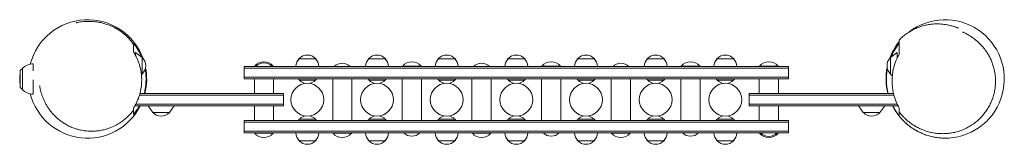
# Model space of a CAD drawing. Units: millimetres. Extents: x -756 to 742, y -99 to 90.
import ezdxf

# ---------------------------------------------------------------- set-up
doc = ezdxf.new("R2010")
doc.units = ezdxf.units.MM
doc.header["$LTSCALE"] = 20
doc.layers.add('2d', color=230, linetype='Continuous')

msp = doc.modelspace()

# ---------------------------------------------------------------- linework, layer by layer
at = {"layer": '2d', "lineweight": 0}
for p, q in [((-582.5, 52.5), (-582.5, 52.5)), ((-579.5, 36.1), (-579.5, 40)), ((-569.5, 32.8), (-579.5, 40)), ((-569.5, 7.2), (-569.5, 32.8)), ((-330.5, 30.8), (-305.5, 30.8)), ((-330.4, 31), (-330.3, 31)), ((-305.7, 31), (-305.7, 31)), ((-224.5, 30.8), (-199.5, 30.8)), ((-224.4, 31), (-224.3, 31)), ((-199.7, 31), (-199.7, 31)), ((-118.5, 30.8), (-93.5, 30.8)), ((-118.4, 31), (-118.3, 31)), ((-93.7, 31), (-93.7, 31)), ((-12.5, 30.8), (12.5, 30.8)), ((-12.4, 31), (-12.3, 31)), ((12.3, 31), (12.3, 31)), ((93.5, 30.8), (118.5, 30.8)), ((93.6, 31), (93.7, 31)), ((118.3, 31), (118.3, 31)), ((199.5, 30.8), (224.5, 30.8)), ((199.6, 31), (199.7, 31)), ((224.3, 31), (224.3, 31)), ((305.5, 30.8), (330.5, 30.8)), ((305.6, 31), (305.7, 31)), ((330.3, 31), (330.3, 31)), ((569.5, 32.8), (579.5, 40)), ((569.5, 32.8), (569.5, 7.2)), ((579.5, 40), (579.5, 31.7)), ((-754.9, 12.8), (-751.7, 16)), ((-751.7, 16), (-751.7, -16)), ((-735.1, 23), (-735.1, 12.3)), ((-414.2, 0), (-414.2, 19)), ((414.2, 19), (-414.2, 19)), ((414.2, 16.5), (-414.2, 16.5)), ((-396.2, 19.5), (-398.2, 19.5)), ((-398.2, 19), (-398.2, 19.5)), ((-370.2, 19.5), (-372.2, 19.5)), ((-370.2, 19), (-370.2, 19.5)), ((-145, 19.5), (-173, 19.5)), ((-173, 19), (-173, 19.5)), ((-145, 19), (-145, 19.5)), ((67, 19.5), (39, 19.5)), ((39, 19), (39, 19.5)), ((67, 19), (67, 19.5)), ((279, 19.5), (251, 19.5)), ((251, 19), (251, 19.5)), ((279, 19), (279, 19.5)), ((398.2, 19.5), (370.2, 19.5)), ((370.2, 19), (370.2, 19.5)), ((398.2, 19), (398.2, 19.5)), ((414.2, 0), (414.2, 19)), ((-755.7, 0), (-754.9, 12.8)), ((-755.7, 0), (-754.9, -12.8)), ((-754.9, 12.8), (-754.9, -12.8)), ((-569.5, 7.2), (-570.5, 6.5)), ((414.2, 2.5), (-414.2, 2.5)), ((-173.5, -63), (-173.5, 0)), ((-144.5, -63), (-144.5, 0)), ((-67.5, -63), (-67.5, 0)), ((-38.5, -63), (-38.5, 0)), ((38.5, -63), (38.5, 0)), ((67.5, -63), (67.5, 0)), ((144.5, -63), (144.5, 0)), ((173.5, -63), (173.5, 0)), ((569.5, 7.2), (572.1, 5.3)), ((577.2, 1.7), (577.2, 1.7)), ((-754.9, -12.8), (-751.7, -16)), ((-735.1, -1.4), (-735.1, -23)), ((-414.2, 0), (414.2, 0)), ((-398.7, 0), (-398.7, -22)), ((-369.7, 0), (-369.7, -22)), ((-305.7, -2), (-330.4, -2)), ((-279.5, -63), (-279.5, 0)), ((-250.5, -63), (-250.5, 0)), ((-199.7, -2), (-224.4, -2)), ((-93.7, -2), (-118.4, -2)), ((12.3, -2), (-12.4, -2)), ((118.3, -2), (93.6, -2)), ((224.3, -2), (199.6, -2)), ((250.5, -63), (250.5, 0)), ((279.5, -63), (279.5, 0)), ((330.3, -2), (305.6, -2)), ((369.7, -22), (369.7, 0)), ((398.7, -22), (398.7, 0)), ((-354.2, -24.5), (-573.4, -24.5)), ((-354.2, -22), (-572.7, -22)), ((-354.2, -22), (-354.2, -41)), ((354.2, -41), (354.2, -22)), ((573.9, -22), (354.2, -22)), ((354.2, -24.5), (574.5, -24.5)), ((-580.5, -41), (-354.2, -41)), ((-354.2, -38.5), (-579.1, -38.5)), ((-553.3, -51), (-560.5, -41)), ((-527.7, -51), (-520.5, -41)), ((-398.7, -41), (-398.7, -63)), ((-369.7, -41), (-369.7, -63)), ((354.2, -38.5), (579.7, -38.5)), ((354.2, -41), (580.9, -41)), ((369.7, -63), (369.7, -41)), ((398.7, -63), (398.7, -41)), ((527.7, -51), (520.5, -41)), ((553.3, -51), (560.5, -41)), ((-582.5, -47.4), (-582.5, -47.5)), ((-553.3, -51), (-527.7, -51)), ((527.7, -51), (553.3, -51)), ((414.2, -63), (-414.2, -63)), ((-414.2, -82), (-414.2, -63)), ((-414.2, -65.5), (414.2, -65.5)), ((-330.4, -61), (-305.7, -61)), ((-224.4, -61), (-199.7, -61)), ((-118.4, -61), (-93.7, -61)), ((-12.4, -61), (12.3, -61)), ((93.6, -61), (118.3, -61)), ((199.6, -61), (224.3, -61)), ((305.6, -61), (330.3, -61)), ((414.2, -82), (414.2, -63)), ((-414.2, -79.5), (414.2, -79.5)), ((-414.2, -82), (414.2, -82)), ((-398.2, -82), (-398.2, -82.5)), ((-398.2, -82.5), (-370.2, -82.5)), ((-370.2, -82), (-370.2, -82.5)), ((-279, -82), (-279, -82.5)), ((-279, -82.5), (-251, -82.5)), ((-251, -82), (-251, -82.5)), ((-67, -82), (-67, -82.5)), ((-67, -82.5), (-39, -82.5)), ((-39, -82), (-39, -82.5)), ((145, -82), (145, -82.5)), ((145, -82.5), (173, -82.5)), ((173, -82), (173, -82.5)), ((370.2, -82), (370.2, -82.5)), ((370.2, -82.5), (372.2, -82.5)), ((396.2, -82.5), (398.2, -82.5)), ((398.2, -82), (398.2, -82.5)), ((-305.5, -93.8), (-330.5, -93.8)), ((-330.3, -94), (-330.4, -94)), ((-305.7, -94), (-305.7, -94)), ((-199.5, -93.8), (-224.5, -93.8)), ((-224.3, -94), (-224.4, -94)), ((-199.7, -94), (-199.7, -94)), ((-93.5, -93.8), (-118.5, -93.8)), ((-118.3, -94), (-118.4, -94)), ((-93.7, -94), (-93.7, -94)), ((12.5, -93.8), (-12.5, -93.8)), ((-12.3, -94), (-12.4, -94)), ((12.3, -94), (12.3, -94)), ((118.5, -93.8), (93.5, -93.8)), ((93.7, -94), (93.6, -94)), ((118.3, -94), (118.3, -94)), ((224.5, -93.8), (199.5, -93.8)), ((199.7, -94), (199.6, -94)), ((224.3, -94), (224.3, -94)), ((330.5, -93.8), (305.5, -93.8)), ((305.7, -94), (305.6, -94)), ((330.3, -94), (330.3, -94))]:
    msp.add_line(p, q, dxfattribs=at)
for centre in [(-318, -31.5), (-212, -31.5), (-106, -31.5), (0, -31.5), (106, -31.5), (212, -31.5), (318, -31.5)]:
    msp.add_circle(centre, 25, dxfattribs=at)
for centre, radius, start, end in [((-652.5, 0), 90, 20.0725, 165.4931), ((652.5, 0), 90, 273.6397, 127.5574), ((652.5, 0), 90, 141.0573, 159.9275), ((-581, 20), 17, 312.6679, 47.3321), ((-318.5, 18.6), 17, 134.1865, 178.7173), ((-318, 19.3), 17, 136.577, 145.8138), ((-318, 19.3), 17, 42.6679, 137.3321), ((-318, 19.3), 17, 34.1862, 43.423), ((-317.5, 18.6), 17, 1.2827, 45.8135), ((-212.5, 18.6), 17, 134.1865, 178.7173), ((-212, 19.3), 17, 136.577, 145.8138), ((-212, 19.3), 17, 42.6679, 137.3321), ((-212, 19.3), 17, 34.1862, 43.423), ((-211.5, 18.6), 17, 1.2827, 45.8135), ((-106.5, 18.6), 17, 134.1865, 178.7173), ((-106, 19.3), 17, 136.577, 145.8138), ((-106, 19.3), 17, 42.6679, 137.3321), ((-106, 19.3), 17, 34.1862, 43.423), ((-105.5, 18.6), 17, 1.2827, 45.8135), ((-0.5, 18.6), 17, 134.1865, 178.7173), ((0, 19.3), 17, 136.577, 145.8138), ((0, 19.3), 17, 42.6679, 137.3321), ((0, 19.3), 17, 34.1862, 43.423), ((0.5, 18.6), 17, 1.2827, 45.8135), ((105.5, 18.6), 17, 134.1865, 178.7173), ((106, 19.3), 17, 136.577, 145.8138), ((106, 19.3), 17, 42.6679, 137.3321), ((106, 19.3), 17, 34.1862, 43.423), ((106.5, 18.6), 17, 1.2827, 45.8135), ((211.5, 18.6), 17, 134.1865, 178.7173), ((212, 19.3), 17, 136.577, 145.8138), ((212, 19.3), 17, 42.6679, 137.3321), ((212, 19.3), 17, 34.1862, 43.423), ((212.5, 18.6), 17, 1.2827, 45.8135), ((317.5, 18.6), 17, 134.1865, 178.7173), ((318, 19.3), 17, 136.577, 145.8138), ((318, 19.3), 17, 42.6679, 137.3321), ((318, 19.3), 17, 34.1862, 43.423), ((318.5, 18.6), 17, 1.2827, 45.8135), ((581, 20), 17, 132.6679, 227.3321), ((-735.1, 0), 23, 90, 136.4387), ((-652.5, 0), 90, 345.851, 11.1913), ((-384.2, 7.7), 18.3, 40.1905, 139.8095), ((-384.2, 7.5), 17, 42.6679, 137.3321), ((-265, 7), 17, 44.8544, 135.1456), ((-159, 7.7), 18.3, 40.1905, 139.8095), ((-53, 7), 17, 44.8544, 135.1456), ((53, 7.7), 18.3, 40.1905, 139.8095), ((159, 7), 17, 44.8544, 135.1456), ((265, 7.7), 18.3, 40.1905, 139.8095), ((384.2, 7.7), 18.3, 40.1905, 139.8095), ((652.5, 0), 90, 168.8087, 194.149), ((-318, 9.7), 17, 214.7315, 223.423), ((-318, 10), 17, 224.8544, 259.1477), ((-318, 10), 17, 280.8523, 315.1456), ((-318, 9.7), 17, 316.577, 325.2685), ((-212, 9.7), 17, 214.7315, 223.423), ((-212, 10), 17, 224.8544, 259.1477), ((-212, 10), 17, 280.8523, 315.1456), ((-212, 9.7), 17, 316.577, 325.2685), ((-106, 9.7), 17, 214.7315, 223.423), ((-106, 10), 17, 224.8544, 259.1477), ((-106, 10), 17, 280.8523, 315.1456), ((-106, 9.7), 17, 316.577, 325.2685), ((0, 9.7), 17, 214.7315, 223.423), ((0, 10), 17, 224.8544, 259.1477), ((0, 10), 17, 280.8523, 315.1456), ((0, 9.7), 17, 316.577, 325.2685), ((106, 9.7), 17, 214.7315, 223.423), ((106, 10), 17, 224.8544, 259.1477), ((106, 10), 17, 280.8523, 315.1456), ((106, 9.7), 17, 316.577, 325.2685), ((212, 9.7), 17, 214.7315, 223.423), ((212, 10), 17, 224.8544, 259.1477), ((212, 10), 17, 280.8523, 315.1456), ((212, 9.7), 17, 316.577, 325.2685), ((318, 9.7), 17, 214.7315, 223.423), ((318, 10), 17, 224.8544, 259.1477), ((318, 10), 17, 280.8523, 315.1456), ((318, 9.7), 17, 316.577, 325.2685), ((-735.1, 0), 23, 223.5613, 270), ((-652.5, 0), 90, 194.5069, 332.8993), ((652.5, 0), 90, 207.1007, 257.6131), ((-540.5, -39.5), 17, 222.6679, 317.3321), ((-318, -73), 17, 100.8523, 135.1456), ((-318, -73), 17, 44.8544, 79.1477), ((-212, -73), 17, 100.8523, 135.1456), ((-212, -73), 17, 44.8544, 79.1477), ((-106, -73), 17, 100.8523, 135.1456), ((-106, -73), 17, 44.8544, 79.1477), ((0, -73), 17, 100.8523, 135.1456), ((0, -73), 17, 44.8544, 79.1477), ((106, -73), 17, 100.8523, 135.1456), ((106, -73), 17, 44.8544, 79.1477), ((212, -73), 17, 100.8523, 135.1456), ((212, -73), 17, 44.8544, 79.1477), ((318, -73), 17, 100.8523, 135.1456), ((318, -73), 17, 44.8544, 79.1477), ((540.5, -39.5), 17, 222.6679, 317.3321), ((-318, -72.7), 17, 136.577, 145.2685), ((-318, -72.7), 17, 34.7315, 43.423), ((-212, -72.7), 17, 136.577, 145.2685), ((-212, -72.7), 17, 34.7315, 43.423), ((-106, -72.7), 17, 136.577, 145.2685), ((-106, -72.7), 17, 34.7315, 43.423), ((0, -72.7), 17, 136.577, 145.2685), ((0, -72.7), 17, 34.7315, 43.423), ((106, -72.7), 17, 136.577, 145.2685), ((106, -72.7), 17, 34.7315, 43.423), ((212, -72.7), 17, 136.577, 145.2685), ((212, -72.7), 17, 34.7315, 43.423), ((318, -72.7), 17, 136.577, 145.2685), ((318, -72.7), 17, 34.7315, 43.423), ((-384.2, -70.7), 18.3, 220.1905, 319.8095), ((-318.5, -81.6), 17, 181.2827, 225.8135), ((-317.5, -81.6), 17, 314.1865, 358.7173), ((-265, -70.7), 18.3, 220.1905, 319.8095), ((-212.5, -81.6), 17, 181.2827, 225.8135), ((-211.5, -81.6), 17, 314.1865, 358.7173), ((-159, -70), 17, 224.8544, 315.1456), ((-106.5, -81.6), 17, 181.2827, 225.8135), ((-105.5, -81.6), 17, 314.1865, 358.7173), ((-53, -70.7), 18.3, 220.1905, 319.8095), ((-0.5, -81.6), 17, 181.2827, 225.8135), ((0.5, -81.6), 17, 314.1865, 358.7173), ((53, -70), 17, 224.8544, 315.1456), ((105.5, -81.6), 17, 181.2827, 225.8135), ((106.5, -81.6), 17, 314.1865, 358.7173), ((159, -70.7), 18.3, 220.1905, 319.8095), ((211.5, -81.6), 17, 181.2827, 225.8135), ((212.5, -81.6), 17, 314.1865, 358.7173), ((265, -70), 17, 224.8544, 315.1456), ((317.5, -81.6), 17, 181.2827, 225.8135), ((318.5, -81.6), 17, 314.1865, 358.7173), ((384.2, -70.7), 18.3, 220.1905, 319.8095), ((384.2, -70.5), 17, 222.6679, 317.3321), ((-318, -82.3), 17, 214.1862, 223.423), ((-318, -82.3), 17, 222.6679, 317.3321), ((-318, -82.3), 17, 316.577, 325.8138), ((-212, -82.3), 17, 214.1862, 223.423), ((-212, -82.3), 17, 222.6679, 317.3321), ((-212, -82.3), 17, 316.577, 325.8138), ((-106, -82.3), 17, 214.1862, 223.423), ((-106, -82.3), 17, 222.6679, 317.3321), ((-106, -82.3), 17, 316.577, 325.8138), ((0, -82.3), 17, 214.1862, 223.423), ((0, -82.3), 17, 222.6679, 317.3321), ((0, -82.3), 17, 316.577, 325.8138), ((106, -82.3), 17, 214.1862, 223.423), ((106, -82.3), 17, 222.6679, 317.3321), ((106, -82.3), 17, 316.577, 325.8138), ((212, -82.3), 17, 214.1862, 223.423), ((212, -82.3), 17, 222.6679, 317.3321), ((212, -82.3), 17, 316.577, 325.8138), ((318, -82.3), 17, 214.1862, 223.423), ((318, -82.3), 17, 222.6679, 317.3321), ((318, -82.3), 17, 316.577, 325.8138)]:
    msp.add_arc(centre, radius, start, end, dxfattribs=at)
for points, knots in [([(-669.9, 85.4), (-669.9, 85.4), (-669.9, 85.4), (-669.9, 85.4), (-669.8, 85.4), (-669.4, 85.5), (-669.1, 85.5), (-668.3, 85.7), (-667.7, 85.8), (-666, 86.1), (-664.9, 86.3), (-662, 86.7), (-660.5, 86.9), (-657.2, 87.2), (-655.9, 87.3), (-653.1, 87.5), (-651.8, 87.5), (-648.9, 87.5), (-647.4, 87.5), (-644.2, 87.3), (-642.6, 87.2), (-639.1, 86.8), (-637.3, 86.5), (-633.4, 85.9), (-631.4, 85.4), (-627.3, 84.3), (-625.1, 83.7), (-620.6, 82.2), (-618.4, 81.3), (-613.8, 79.2), (-611.6, 78.1), (-607.2, 75.6), (-605.2, 74.3), (-601.3, 71.6), (-599.5, 70.3), (-596.2, 67.6), (-594.7, 66.2), (-591.8, 63.5), (-590.5, 62.1), (-588, 59.4), (-586.8, 58.1), (-584.6, 55.3), (-583.5, 53.8), (-582.5, 52.5)], [135.05575, 135.05575, 135.05575, 135.05575, 135.735504, 135.735504, 144.768755, 144.768755, 157.159384, 157.159384, 176.453113, 176.453113, 215.940508, 215.940508, 242.968183, 242.968183, 257.116434, 257.116434, 268.071674, 268.071674, 277.949176, 277.949176, 287.358994, 287.358994, 296.657203, 296.657203, 306.103645, 306.103645, 315.880148, 315.880148, 326.076229, 326.076229, 337.170452, 337.170452, 348.248468, 348.248468, 359.127561, 359.127561, 369.925656, 369.925656, 380.87506, 380.87506, 392.280648, 392.280648, 404.997833, 404.997833, 404.997833, 404.997833]), ([(582.5, 59), (584.3, 60.9), (586.2, 62.7), (590.1, 66.1), (592.2, 67.7), (596.5, 70.7), (598.7, 72), (603.2, 74.6), (605.5, 75.7), (610.2, 77.8), (612.6, 78.7), (617.3, 80.3), (619.7, 81), (624.4, 82.1), (626.7, 82.5), (631.2, 83.2), (633.4, 83.4), (637.6, 83.6), (639.6, 83.7), (643.3, 83.6), (645, 83.5), (648.3, 83.3), (649.8, 83.1), (652.7, 82.8), (654, 82.5), (656.3, 82.1), (657.2, 81.9), (659.3, 81.5), (660.4, 81.2), (662.4, 80.7), (663.3, 80.5), (665.1, 80), (665.9, 79.7), (667.4, 79.2), (668.1, 79), (669.5, 78.5), (670, 78.3), (671.1, 77.9), (671.5, 77.8), (672.2, 77.5), (672.4, 77.4), (672.6, 77.4), (672.6, 77.4), (672.6, 77.4)], [0, 0, 0, 0, 7.756685, 7.756685, 15.589358, 15.589358, 23.435476, 23.435476, 31.19722, 31.19722, 38.906889, 38.906889, 46.510759, 46.510759, 53.916144, 53.916144, 61.024176, 61.024176, 67.779632, 67.779632, 74.218893, 74.218893, 80.472823, 80.472823, 86.730908, 86.730908, 92.055981, 92.055981, 98.918006, 98.918006, 106.29832, 106.29832, 114.533013, 114.533013, 123.808386, 123.808386, 134.259908, 134.259908, 145.882558, 145.882558, 158.420307, 158.420307, 164.175448, 164.175448, 164.175448, 164.175448]), ([(679.1, 71.3), (679.1, 71.3), (679.2, 71.3), (679.5, 71.1), (679.9, 71), (680.7, 70.5), (681.3, 70.3), (682.6, 69.7), (683.4, 69.3), (685.2, 68.3), (686.2, 67.8), (688.4, 66.5), (689.6, 65.8), (692, 64.3), (693.3, 63.4), (696, 61.6), (697.3, 60.5), (700.1, 58.3), (701.5, 57.2), (704.2, 54.7), (705.6, 53.3), (708.2, 50.5), (709.5, 49.1), (712.1, 46), (713.3, 44.4), (715.7, 41), (716.8, 39.2), (719, 35.6), (720, 33.7), (721.9, 29.9), (722.8, 27.9), (724.4, 23.8), (725.1, 21.6), (726.4, 17.3), (727, 15), (727.9, 10.5), (728.3, 8.1), (728.9, 3.4), (729, 1), (729.1, -3.8), (729.1, -6.3), (728.7, -11.2), (728.5, -13.7), (727.6, -18.7), (727.1, -21.1), (725.8, -26), (725.1, -28.5), (723.3, -33.2), (722.3, -35.6), (720, -40.2), (718.8, -42.5), (716.1, -46.9), (714.7, -49.1), (711.5, -53.2), (709.9, -55.2), (706.4, -59.1), (704.5, -60.9), (700.6, -64.4), (698.6, -66), (694.4, -69.1), (692.2, -70.6), (687.7, -73.2), (685.4, -74.5), (680.7, -76.7), (678.3, -77.6), (673.4, -79.4), (670.9, -80.1), (665.9, -81.4), (663.3, -81.9), (658.2, -82.7), (655.7, -82.9), (650.6, -83.2), (648, -83.2), (642.9, -83), (640.4, -82.8), (635.4, -82.1), (633, -81.7), (628.2, -80.6), (625.8, -79.9), (621.2, -78.4), (619, -77.6), (614.6, -75.8), (612.5, -74.8), (608.5, -72.7), (606.6, -71.5), (602.9, -69.2), (601.1, -68), (597.8, -65.5), (596.2, -64.3), (593.3, -61.8), (592, -60.5), (589.5, -58.1), (588.3, -56.9), (586.2, -54.6), (585.3, -53.4), (583.8, -51.7), (583.3, -51), (582.7, -50.3), (582.6, -50.2), (582.5, -50)], [415.962508, 415.962508, 415.962508, 415.962508, 424.697411, 424.697411, 437.045334, 437.045334, 449.158245, 449.158245, 462.231834, 462.231834, 474.692613, 474.692613, 486.463169, 486.463169, 497.505186, 497.505186, 507.688599, 507.688599, 517.117476, 517.117476, 525.880442, 525.880442, 534.073177, 534.073177, 541.80703, 541.80703, 549.198456, 549.198456, 556.361351, 556.361351, 563.402747, 563.402747, 570.420725, 570.420725, 577.503657, 577.503657, 584.624781, 584.624781, 591.840456, 591.840456, 599.197598, 599.197598, 606.677306, 606.677306, 614.26392, 614.26392, 621.949276, 621.949276, 629.734416, 629.734416, 637.628859, 637.628859, 645.628583, 645.628583, 653.672976, 653.672976, 661.826273, 661.826273, 670.068339, 670.068339, 678.388238, 678.388238, 686.783963, 686.783963, 695.264006, 695.264006, 703.848506, 703.848506, 712.569067, 712.569067, 721.31812, 721.31812, 730.224399, 730.224399, 739.274957, 739.274957, 748.460844, 748.460844, 757.781685, 757.781685, 767.249731, 767.249731, 776.891758, 776.891758, 786.746105, 786.746105, 796.854095, 796.854095, 807.04654, 807.04654, 817.420719, 817.420719, 828.035171, 828.035171, 838.868952, 838.868952, 847.818183, 847.818183, 849.941639, 849.941639, 849.941639, 849.941639]), ([(-570.1, 33.2), (-570.6, 34.4), (-571.1, 35.6), (-572.6, 38.8), (-573.7, 40.9), (-576, 44.9), (-577.2, 46.9), (-579.8, 50.6), (-581.1, 52.4), (-582.5, 54.1)], [0.09653268, 0.09653268, 0.09653268, 0.09653268, 0.1005883, 0.1005883, 0.10832587, 0.10832587, 0.11606343, 0.11606343, 0.12380099, 0.12380099, 0.12380099, 0.12380099]), ([(-582.5, 54.1), (-582.5, 53.7), (-582.5, 53.3), (-582.5, 52.8), (-582.5, 52.6), (-582.5, 52.5)], [0, 0, 0, 0, 0.0209455, 0.0209455, 0.02841146, 0.02841146, 0.02841146, 0.02841146]), ([(-582.5, 52.5), (-582.5, 52.5), (-582.5, 52.4), (-582.5, 52.3), (-582.5, 52.2), (-582.5, 51.7), (-582.5, 51.3), (-582.5, 50.5), (-582.5, 50), (-582.5, 48.8), (-582.5, 48.1), (-582.5, 46.5), (-582.5, 45.6), (-582.5, 43.6), (-582.5, 42.5), (-582.5, 41.3)], [0.4013194, 0.4013194, 0.4013194, 0.4013194, 0.4189099, 0.4189099, 0.4608009, 0.4608009, 0.5026919, 0.5026919, 0.5445829, 0.5445829, 0.5864739, 0.5864739, 0.6283649, 0.6283649, 0.6702559, 0.6702559, 0.6702559, 0.6702559]), ([(582.5, 53.7), (579.6, 50.3), (577, 46.5), (573.5, 40.5), (572.4, 38.3), (570.9, 35.2), (570.4, 34.2), (570, 33.1)], [0, 0, 0, 0, 0.01573616, 0.01573616, 0.02360424, 0.02360424, 0.02713979, 0.02713979, 0.02713979, 0.02713979]), ([(582.5, 37.4), (582.5, 39.5), (582.5, 41.4), (582.5, 44), (582.5, 44.9), (582.5, 46.2), (582.5, 46.7), (582.5, 47.6), (582.5, 48.1), (582.5, 49.6), (582.5, 50.6), (582.5, 52.7), (582.5, 53.8), (582.5, 55.3), (582.5, 55.8), (582.5, 56.7), (582.5, 57.1), (582.5, 58.2), (582.5, 58.7), (582.5, 59), (582.5, 59), (582.5, 59)], [0, 0, 0, 0, 0.0839263, 0.0839263, 0.1258895, 0.1258895, 0.1468711, 0.1468711, 0.1678527, 0.1678527, 0.2098158, 0.2098158, 0.251779, 0.251779, 0.2727606, 0.2727606, 0.2937422, 0.2937422, 0.3357054, 0.3357054, 0.3483349, 0.3483349, 0.3483349, 0.3483349]), ([(-582.5, 41.3), (-580.6, 38.3), (-578.9, 35.2), (-576.7, 30.2), (-576, 28.5), (-575, 25.9), (-574.7, 25.1), (-574.1, 23.3), (-573.8, 22.4), (-572.4, 17.8), (-571.6, 14.1), (-570.7, 8.3), (-570.5, 6.4), (-570.3, 3.5), (-570.2, 2.5), (-570.1, 0.5), (-570.1, -0.5), (-570.1, -5.4), (-570.4, -9.3), (-571.2, -15.1), (-571.6, -17), (-572.2, -19.9), (-572.4, -20.8), (-572.9, -22.7), (-573.2, -23.6), (-574.5, -28.1), (-575.8, -31.6), (-578.1, -36.6), (-578.9, -38.2), (-580.7, -41.3), (-581.6, -42.8), (-582.5, -44.3)], [0, 0, 0, 0, 0.01176513, 0.01176513, 0.01764769, 0.01764769, 0.02058897, 0.02058897, 0.02353025, 0.02353025, 0.03529538, 0.03529538, 0.04117794, 0.04117794, 0.04411922, 0.04411922, 0.0470605, 0.0470605, 0.05882563, 0.05882563, 0.06470819, 0.06470819, 0.06764947, 0.06764947, 0.07059075, 0.07059075, 0.08235588, 0.08235588, 0.08823844, 0.08823844, 0.09412101, 0.09412101, 0.09412101, 0.09412101]), ([(582.5, -43.9), (580.8, -41), (579.4, -38), (576.7, -31.7), (575.6, -28.4), (574.4, -24), (574.2, -23.2), (573.7, -21.4), (573.5, -20.5), (573, -17.9), (572.7, -16.1), (572, -10.7), (571.7, -7), (571.7, -2.4), (571.7, -1.5), (571.8, 0.4), (571.8, 1.3), (572, 4.1), (572.2, 5.9), (572.7, 9.5), (573, 11.3), (573.5, 14), (573.7, 14.8), (574.1, 16.6), (574.3, 17.5), (575.5, 21.8), (576.7, 25.1), (578.7, 29.9), (579.4, 31.4), (580.9, 34.5), (581.7, 36), (582.5, 37.4)], [0, 0, 0, 0, 0.01102237, 0.01102237, 0.02204474, 0.02204474, 0.02480033, 0.02480033, 0.02755592, 0.02755592, 0.03306711, 0.03306711, 0.04408947, 0.04408947, 0.04684507, 0.04684507, 0.04960066, 0.04960066, 0.05511184, 0.05511184, 0.06062303, 0.06062303, 0.06337862, 0.06337862, 0.06613421, 0.06613421, 0.07715658, 0.07715658, 0.08266777, 0.08266777, 0.08817895, 0.08817895, 0.08817895, 0.08817895]), ([(-566.3, -22), (-565.8, -19.8), (-565.3, -17.6), (-564.7, -14.7), (-564.6, -14.1), (-564.4, -12.8), (-564.3, -12.2), (-564.1, -10.2), (-563.9, -8.9), (-563.6, -5.1), (-563.5, -2.5), (-563.5, 2.6), (-563.6, 5.2), (-563.9, 8.5), (-563.9, 9.1), (-564.1, 10.4), (-564.2, 11), (-564.4, 12.8), (-564.6, 13.9), (-564.8, 15)], [0.03946252, 0.03946252, 0.03946252, 0.03946252, 0.04642537, 0.04642537, 0.04835976, 0.04835976, 0.05029415, 0.05029415, 0.05416293, 0.05416293, 0.06190049, 0.06190049, 0.06963806, 0.06963806, 0.07157245, 0.07157245, 0.07350684, 0.07350684, 0.07688374, 0.07688374, 0.07688374, 0.07688374]), ([(564.6, 15.5), (564.6, 15.2), (564.5, 14.9), (564.2, 13.3), (564, 12), (563.7, 9.4), (563.5, 8.1), (563.2, 4.2), (563, -1), (563.2, -6.3), (563.5, -9.6), (563.6, -10.2), (563.8, -11.5), (563.9, -12.2), (564.1, -14.1), (564.3, -15.4), (564.9, -18.5), (565.3, -20.3), (565.7, -22)], [0.0462713, 0.0462713, 0.0462713, 0.0462713, 0.04720847, 0.04720847, 0.05114251, 0.05114251, 0.05507655, 0.05507655, 0.06294463, 0.07081271, 0.07081271, 0.07277973, 0.07277973, 0.07474675, 0.07474675, 0.07868079, 0.07868079, 0.08419654, 0.08419654, 0.08419654, 0.08419654]), ([(-582.5, -47.4), (-584, -49.4), (-585.7, -51.4), (-589.2, -55.3), (-591.1, -57.1), (-595, -60.7), (-597, -62.3), (-601.3, -65.5), (-603.5, -66.9), (-608, -69.6), (-610.3, -70.8), (-615, -73), (-617.5, -74), (-622.4, -75.8), (-624.8, -76.5), (-629.9, -77.7), (-632.4, -78.2), (-637.5, -79), (-640, -79.2), (-645.1, -79.5), (-647.6, -79.5), (-652.6, -79.2), (-655.1, -79), (-659.9, -78.3), (-662.3, -77.8), (-665.2, -77.1), (-665.8, -77), (-668, -76.4), (-669.7, -75.9), (-673.6, -74.6), (-675.7, -73.8), (-679.8, -72), (-681.8, -71.1), (-685.6, -69), (-687.4, -67.9), (-691, -65.6), (-692.7, -64.4), (-695.9, -62), (-697.4, -60.7), (-700.3, -58.1), (-701.7, -56.8), (-704.3, -54.1), (-705.5, -52.8), (-707.9, -50), (-709, -48.6), (-711.1, -45.7), (-712.1, -44.2), (-714, -41.3), (-714.9, -39.8), (-716.6, -36.8), (-717.4, -35.2), (-718.9, -32.2), (-719.5, -30.6), (-720.8, -27.5), (-721.4, -26), (-722.4, -22.9), (-722.9, -21.3), (-723.8, -18.1), (-724.1, -16.5), (-724.6, -14.4), (-724.8, -13.6), (-725, -12.4), (-725.1, -11.9), (-725.2, -11.1), (-725.3, -10.8), (-725.3, -10.5), (-725.4, -10.5), (-725.4, -10.5)], [0, 0, 0, 0, 9.346455, 9.346455, 18.663584, 18.663584, 27.751658, 27.751658, 36.62704, 36.62704, 45.318982, 45.318982, 53.783965, 53.783965, 62.058172, 62.058172, 70.146664, 70.146664, 78.03606, 78.03606, 85.713718, 85.713718, 93.177352, 93.177352, 100.444009, 100.444009, 102.203133, 102.203133, 107.485326, 107.485326, 114.323071, 114.323071, 121.077201, 121.077201, 127.768099, 127.768099, 134.441069, 134.441069, 141.162367, 141.162367, 148.019506, 148.019506, 155.117983, 155.117983, 162.577012, 162.577012, 170.526151, 170.526151, 179.103286, 179.103286, 188.442009, 188.442009, 198.467375, 198.467375, 209.546591, 209.546591, 221.78951, 221.78951, 235.330626, 235.330626, 245.397606, 245.397606, 254.915096, 254.915096, 265.178756, 265.178756, 273.26833, 273.26833, 273.26833, 273.26833]), ([(-582.5, -53.9), (-579.7, -50.5), (-577.2, -46.8), (-574.5, -42.2), (-574.2, -41.6), (-573.9, -41)], [0, 0, 0, 0, 0.01547512, 0.01547512, 0.01771452, 0.01771452, 0.01771452, 0.01771452]), ([(-582.5, -44.3), (-582.5, -45.2), (-582.5, -45.9), (-582.5, -46.9), (-582.5, -47.2), (-582.5, -47.3), (-582.5, -47.4), (-582.5, -47.4)], [0, 0, 0, 0, 0.0418982, 0.0418982, 0.08379641, 0.08379641, 0.09702094, 0.09702094, 0.09702094, 0.09702094]), ([(572.8, -41), (573.5, -42.2), (574.1, -43.4), (575.9, -46.6), (577.2, -48.6), (579.1, -51.5), (579.8, -52.4), (581.1, -54.3), (581.8, -55.2), (582.5, -56)], [0.10564148, 0.10564148, 0.10564148, 0.10564148, 0.1101531, 0.1101531, 0.11802118, 0.11802118, 0.12195522, 0.12195522, 0.12588926, 0.12588926, 0.12588926, 0.12588926]), ([(582.5, -50), (582.5, -50), (582.5, -50), (582.5, -50), (582.5, -50), (582.5, -49.7), (582.5, -49.4), (582.5, -47.9), (582.5, -46.3), (582.5, -43.9)], [0.5130515, 0.5130515, 0.5130515, 0.5130515, 0.5237268, 0.5237268, 0.5446758, 0.5446758, 0.586574, 0.586574, 0.6703702, 0.6703702, 0.6703702, 0.6703702]), ([(-582.5, -47.4), (-582.5, -47.5), (-582.5, -47.7), (-582.5, -48.3), (-582.5, -48.8), (-582.5, -49.9), (-582.5, -50.4), (-582.5, -51.4), (-582.5, -51.9), (-582.5, -53), (-582.5, -53.4), (-582.5, -53.9)], [0.58004455, 0.58004455, 0.58004455, 0.58004455, 0.58657484, 0.58657484, 0.60752394, 0.60752394, 0.62847304, 0.62847304, 0.64942214, 0.64942214, 0.67037125, 0.67037125, 0.67037125, 0.67037125]), ([(582.5, -56.3), (582.5, -56.3), (582.5, -56.3), (582.5, -56.3), (582.5, -56.1), (582.5, -55.6), (582.5, -55.2), (582.5, -54.3), (582.5, -53.8), (582.5, -52.7), (582.5, -52.2), (582.5, -51.3), (582.5, -50.9), (582.5, -50.3), (582.5, -50.1), (582.5, -49.9), (582.5, -49.9), (582.5, -49.9)], [0.1575463, 0.1575463, 0.1575463, 0.1575463, 0.1675926, 0.1675926, 0.2094907, 0.2094907, 0.2513888, 0.2513888, 0.293287, 0.293287, 0.3351851, 0.3351851, 0.3770833, 0.3770833, 0.4189814, 0.4189814, 0.4484839, 0.4484839, 0.4484839, 0.4484839]), ([(623, -84.9), (623, -84.9), (623, -84.9), (622.9, -84.9), (622.8, -84.9), (622.4, -84.8), (622.1, -84.6), (621.3, -84.3), (620.7, -84.1), (619.3, -83.6), (618.4, -83.2), (616.4, -82.4), (615.2, -81.9), (612.6, -80.6), (611.2, -79.9), (607.9, -78.1), (606, -77), (602, -74.4), (599.8, -72.9), (595.5, -69.6), (593.4, -67.8), (589.5, -64.2), (587.8, -62.4), (585.3, -59.7), (584.4, -58.7), (583.2, -57.2), (582.9, -56.8), (582.5, -56.3)], [65.875865, 65.875865, 65.875865, 65.875865, 66.016472, 66.016472, 70.621681, 70.621681, 76.247052, 76.247052, 82.985665, 82.985665, 90.981858, 90.981858, 100.497458, 100.497458, 111.171064, 111.171064, 124.579943, 124.579943, 140.795102, 140.795102, 158.08898, 158.08898, 175.197443, 175.197443, 186.829933, 186.829933, 192.143889, 192.143889, 192.143889, 192.143889]), ([(658.2, -89.8), (657.3, -89.9), (656.4, -89.9), (654.2, -90), (653, -90), (650.7, -90), (649.6, -90), (647.4, -89.9), (646.3, -89.8), (644, -89.6), (642.8, -89.5), (640.4, -89.2), (639.1, -89), (637.1, -88.7), (636.3, -88.5), (634.8, -88.2), (634, -88.1), (633.2, -87.9)], [0, 0, 0, 0, 3.335051, 3.335051, 7.44705, 7.44705, 10.978593, 10.978593, 14.270037, 14.270037, 17.800958, 17.800958, 21.95801, 21.95801, 24.700661, 24.700661, 27.861089, 27.861089, 27.861089, 27.861089])]:
    msp.add_open_spline(points, degree=3, knots=knots, dxfattribs=at)

doc.saveas('drawing.dxf')
